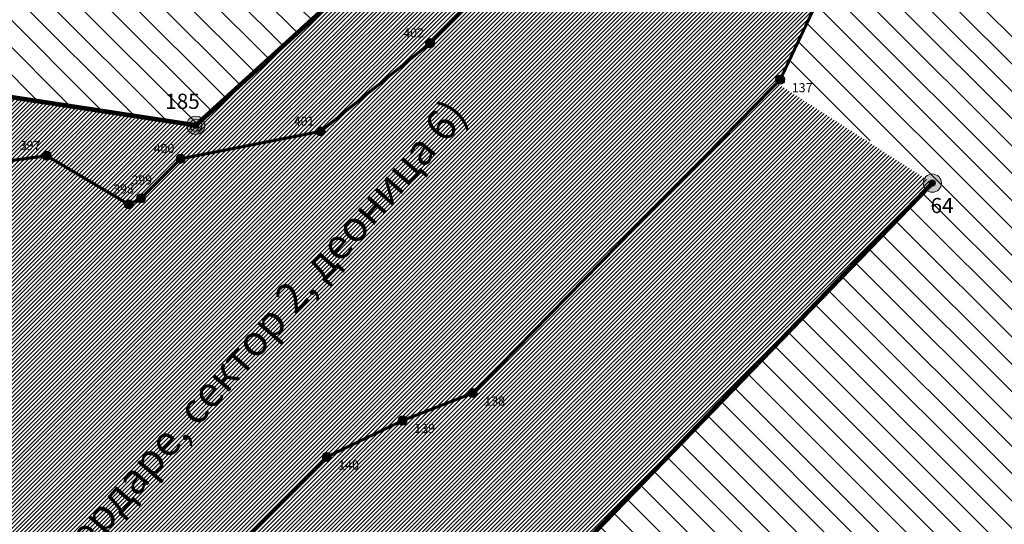
# Model space of a CAD drawing. Extents: x 7528538 to 7530598, y 4780481 to 4782720.
# Drawn here: x 7529219 to 7529543, y 4781265 to 4781431 of the extents above; entities that cross this region are included whole.
import ezdxf

# ---------------------------------------------------------------- set-up
doc = ezdxf.new("R2010")
doc.units = 0
doc.header["$LTSCALE"] = 10
doc.linetypes.add('DASHDOTX2', pattern=[50.8, 25.4, -12.7, 0, -12.7])
for name, color, linetype, lineweight in [('01 Granica detaljne regulacije PPIK Nis-Merdare', 8, 'Continuous', 5), ('01 Granica PPIK Nis-Merdare', 7, 'Continuous', 5), ('01 Regulaciona linija PPIK Nis Merdare', 152, 'Continuous', 5)]:
    doc.layers.add(name, color=color, linetype=linetype, lineweight=lineweight)
doc.layers.add('01 Koordinate granice PPIK Nis-Merdare', color=253, linetype='Continuous', lineweight=5, plot=False)
doc.styles.get("Standard").update_dxf_attribs({"font": 'times.ttf'})
pattern_1 = [(45, (0, 0), (-0.6735192090801864, 0.6735192090801866), [])]

msp = doc.modelspace()

# ---------------------------------------------------------------- hatches: boundary and pattern name
at = {"layer": '01 Granica detaljne regulacije PPIK Nis-Merdare', "lineweight": 15, "transparency": 33554500}
h = msp.add_hatch(dxfattribs=at)
h.set_pattern_fill('ANSI31', color=51, scale=0.3)
h.set_pattern_definition(pattern_1)
h.paths.add_polyline_path([(7529402, 4781256), (7529519, 4781377), (7529467.883028499, 4781409.860910251), (7529368, 4781308), (7529345, 4781299), (7529320, 4781287), (7529260, 4781226), (7529250, 4781199), (7529226, 4781159), (7529192, 4781118), (7529184, 4781093), (7529185, 4781092), (7529195, 4781087), (7529197, 4781086), (7529206, 4781078), (7529207, 4781076), (7529199, 4781069), (7529185.861360718, 4781059.014634146), (7529237, 4781022), (7529264, 4781109), (7529355, 4781237)])
h.paths.add_polyline_path([(7529095, 4781279), (7529027, 4781174), (7529057.802139037, 4781151.705118411), (7529077, 4781172), (7529119, 4781234), (7529140, 4781280), (7529154, 4781328), (7529164, 4781389), (7529206, 4781383), (7529228, 4781386), (7529255, 4781370), (7529259, 4781372), (7529272, 4781385), (7529318, 4781394), (7529354, 4781423), (7529366, 4781435), (7529392, 4781457), (7529393.134246576, 4781457.91369863), (7529365, 4781476), (7529277, 4781396), (7529146, 4781416)])
at = {"layer": '01 Granica detaljne regulacije PPIK Nis-Merdare'}
h = msp.add_hatch(color=0, dxfattribs=at)
h.dxf.hatch_style = 1
edge = h.paths.add_edge_path()
edge.add_arc((7529354, 4781423), 0.3, 0, 360)
h = msp.add_hatch(color=0, dxfattribs=at)
h.dxf.hatch_style = 1
edge = h.paths.add_edge_path()
edge.add_arc((7529469, 4781411), 0.3, 0, 360)
h = msp.add_hatch(color=0, dxfattribs=at)
h.dxf.hatch_style = 1
edge = h.paths.add_edge_path()
edge.add_arc((7529277, 4781396), 1, 0, 360)
h = msp.add_hatch(color=0, dxfattribs=at)
h.dxf.hatch_style = 1
edge = h.paths.add_edge_path()
edge.add_arc((7529318, 4781394), 0.3, 0, 360)
h = msp.add_hatch(color=0, dxfattribs=at)
h.dxf.hatch_style = 1
edge = h.paths.add_edge_path()
edge.add_arc((7529228, 4781386), 0.3, 0, 360)
h = msp.add_hatch(color=0, dxfattribs=at)
h.dxf.hatch_style = 1
edge = h.paths.add_edge_path()
edge.add_arc((7529272, 4781385), 0.3, 0, 360)
h = msp.add_hatch(color=0, dxfattribs=at)
h.dxf.hatch_style = 1
edge = h.paths.add_edge_path()
edge.add_arc((7529519, 4781377), 1, 0, 360)
h = msp.add_hatch(color=0, dxfattribs=at)
h.dxf.hatch_style = 1
edge = h.paths.add_edge_path()
edge.add_arc((7529259, 4781372), 0.3, 0, 360)
h = msp.add_hatch(color=0, dxfattribs=at)
h.dxf.hatch_style = 1
edge = h.paths.add_edge_path()
edge.add_arc((7529255, 4781370), 0.3, 0, 360)
h = msp.add_hatch(color=0, dxfattribs=at)
h.dxf.hatch_style = 1
edge = h.paths.add_edge_path()
edge.add_arc((7529368, 4781308), 0.3, 0, 360)
h = msp.add_hatch(color=0, dxfattribs=at)
h.dxf.hatch_style = 1
edge = h.paths.add_edge_path()
edge.add_arc((7529345, 4781299), 0.3, 0, 360)
h = msp.add_hatch(color=0, dxfattribs=at)
h.dxf.hatch_style = 1
edge = h.paths.add_edge_path()
edge.add_arc((7529320, 4781287), 0.3, 0, 360)
at = {"layer": '01 Granica PPIK Nis-Merdare', "transparency": 33554500}
h = msp.add_hatch(dxfattribs=at)
h.set_pattern_fill('ANSI31', color=253, scale=2, angle=270)
h.set_pattern_definition([(315, (0, 0), (4.490128060534578, 4.490128060534575), [])])
h.paths.add_polyline_path([(7529575, 4781108), (7530040, 4781479), (7530200, 4781640), (7529662, 4782088), (7529049, 4781572), (7528884, 4781373), (7528733, 4781119), (7528638, 4780878), (7528585, 4780663), (7529267, 4780487), (7529301, 4780653), (7529362, 4780811), (7529464, 4780981)])
h.paths.add_polyline_path([(7529237, 4781022), (7529186.5, 4781059.5), (7529174, 4781050), (7529153.122582593, 4781028.128419859), (7529042, 4781135), (7529057.87964795, 4781151.787056404), (7529027, 4781174), (7529095, 4781279), (7529146, 4781416), (7529277, 4781396), (7529365, 4781476), (7529392, 4781457), (7529428, 4781486), (7529428, 4781500), (7529496, 4781468), (7529469, 4781411), (7529519, 4781377), (7529402, 4781256), (7529355, 4781237), (7529264, 4781109)], flags=16)
at = {"layer": '01 Koordinate granice PPIK Nis-Merdare'}
h = msp.add_hatch(color=140, dxfattribs=at)
h.dxf.hatch_style = 1
edge = h.paths.add_edge_path()
edge.add_arc((7529354, 4781423), 1.5, 0, 360)
h = msp.add_hatch(color=140, dxfattribs=at)
h.dxf.hatch_style = 1
edge = h.paths.add_edge_path()
edge.add_arc((7529469, 4781411), 1.5, 0, 360)
h = msp.add_hatch(color=1, dxfattribs=at)
h.dxf.hatch_style = 1
edge = h.paths.add_edge_path()
edge.add_arc((7529277, 4781396), 3, 0, 360)
h = msp.add_hatch(color=140, dxfattribs=at)
h.dxf.hatch_style = 1
edge = h.paths.add_edge_path()
edge.add_arc((7529318, 4781394), 1.5, 0, 360)
h = msp.add_hatch(color=140, dxfattribs=at)
h.dxf.hatch_style = 1
edge = h.paths.add_edge_path()
edge.add_arc((7529228, 4781386), 1.5, 0, 360)
h = msp.add_hatch(color=140, dxfattribs=at)
h.dxf.hatch_style = 1
edge = h.paths.add_edge_path()
edge.add_arc((7529272, 4781385), 1.5, 0, 360)
h = msp.add_hatch(color=1, dxfattribs=at)
h.dxf.hatch_style = 1
edge = h.paths.add_edge_path()
edge.add_arc((7529519, 4781377), 3, 0, 360)
h = msp.add_hatch(color=140, dxfattribs=at)
h.dxf.hatch_style = 1
edge = h.paths.add_edge_path()
edge.add_arc((7529259, 4781372), 1.5, 0, 360)
h = msp.add_hatch(color=140, dxfattribs=at)
h.dxf.hatch_style = 1
edge = h.paths.add_edge_path()
edge.add_arc((7529255, 4781370), 1.5, 0, 360)
h = msp.add_hatch(color=140, dxfattribs=at)
h.dxf.hatch_style = 1
edge = h.paths.add_edge_path()
edge.add_arc((7529368, 4781308), 1.5, 0, 360)
h = msp.add_hatch(color=140, dxfattribs=at)
h.dxf.hatch_style = 1
edge = h.paths.add_edge_path()
edge.add_arc((7529345, 4781299), 1.5, 0, 360)
h = msp.add_hatch(color=140, dxfattribs=at)
h.dxf.hatch_style = 1
edge = h.paths.add_edge_path()
edge.add_arc((7529320, 4781287), 1.5, 0, 360)
at = {"layer": '01 Regulaciona linija PPIK Nis Merdare', "lineweight": 15, "transparency": 33554500}
h = msp.add_hatch(dxfattribs=at)
h.set_pattern_fill('ANSI31', color=71, scale=0.3)
h.set_pattern_definition(pattern_1)
h.paths.add_polyline_path([(7529153, 4781028), (7529174, 4781050), (7529199, 4781069), (7529207, 4781076), (7529206, 4781078), (7529197, 4781086), (7529195, 4781087), (7529185, 4781092), (7529184, 4781093), (7529192, 4781118), (7529226, 4781159), (7529250, 4781199), (7529260, 4781226), (7529320, 4781287), (7529345, 4781299), (7529368, 4781308), (7529469, 4781411), (7529496, 4781468), (7529428, 4781500), (7529428, 4781486), (7529392, 4781457), (7529366, 4781435), (7529354, 4781423), (7529318, 4781394), (7529272, 4781385), (7529259, 4781372), (7529255, 4781370), (7529228, 4781386), (7529206, 4781383), (7529164, 4781389), (7529154, 4781328), (7529140, 4781280), (7529119, 4781234), (7529077, 4781172), (7529042, 4781135)])

# ---------------------------------------------------------------- linework, layer by layer
at = {"layer": '01 Granica detaljne regulacije PPIK Nis-Merdare', "linetype": 'DASHDOTX2', "ltscale": 0.01, "const_width": 1.5}
for points in [[(7529027, 4781174), (7529095, 4781279), (7529146, 4781416), (7529277, 4781396), (7529365, 4781476)], [(7529519, 4781377), (7529402, 4781256), (7529355, 4781237), (7529264, 4781109), (7529237, 4781022)]]:
    msp.add_lwpolyline(points, dxfattribs=at)
at = {"layer": '01 Granica detaljne regulacije PPIK Nis-Merdare', "color": 0}
for centre, radius in [((7529354, 4781423), 1.5), ((7529354, 4781423), 0.3), ((7529469, 4781411), 1.5), ((7529469, 4781411), 0.3), ((7529277, 4781396), 3), ((7529277, 4781396), 1), ((7529318, 4781394), 1.5), ((7529318, 4781394), 0.3), ((7529228, 4781386), 1.5), ((7529228, 4781386), 0.3), ((7529272, 4781385), 1.5), ((7529272, 4781385), 0.3), ((7529519, 4781377), 3), ((7529519, 4781377), 1), ((7529259, 4781372), 1.5), ((7529259, 4781372), 0.3), ((7529255, 4781370), 1.5), ((7529255, 4781370), 0.3), ((7529368, 4781308), 1.5), ((7529368, 4781308), 0.3), ((7529345, 4781299), 1.5), ((7529345, 4781299), 0.3), ((7529320, 4781287), 1.5), ((7529320, 4781287), 0.3)]:
    msp.add_circle(centre, radius, dxfattribs=at)
at = {"layer": '01 Granica detaljne regulacije PPIK Nis-Merdare'}
msp.add_circle((7529277, 4781396), 2, dxfattribs=at)
at = {"layer": '01 Regulaciona linija PPIK Nis Merdare', "const_width": 1}
for points in [[(7529428, 4781500), (7529428, 4781486), (7529392, 4781457), (7529366, 4781435), (7529354, 4781423), (7529318, 4781394), (7529272, 4781385), (7529259, 4781372), (7529255, 4781370), (7529228, 4781386), (7529206, 4781383), (7529164, 4781389), (7529154, 4781328), (7529140, 4781280), (7529119, 4781234), (7529077, 4781172), (7529042, 4781135)], [(7529153, 4781028), (7529174, 4781050), (7529199, 4781069), (7529207, 4781076), (7529206, 4781078), (7529197, 4781086), (7529195, 4781087), (7529185, 4781092), (7529184, 4781093), (7529192, 4781118), (7529226, 4781159), (7529250, 4781199), (7529260, 4781226), (7529320, 4781287), (7529345, 4781299), (7529368, 4781308), (7529469, 4781411), (7529496, 4781468)]]:
    msp.add_lwpolyline(points, dxfattribs=at)

# ---------------------------------------------------------------- texts
at = {"layer": '01 Granica detaljne regulacije PPIK Nis-Merdare', "char_height": 5, "attachment_point": 1}
for s, insert in [('185', (7529266.939076384, 4781406.393950324)), ('64', (7529518.395897709, 4781372.152309141))]:
    msp.add_mtext_dynamic_manual_height_columns(s, width=15.75789334252477, gutter_width=25, heights=[0], dxfattribs=dict(at, insert=insert))
at = {"layer": '01 Regulaciona linija PPIK Nis Merdare', "char_height": 3, "attachment_point": 1}
for s, insert in [('402', (7529345.156537407, 4781427.866966134)), ('137', (7529472.802181864, 4781409.858469405)), ('401', (7529309.156537407, 4781398.866966134)), ('397', (7529219.156537407, 4781390.866966134)), ('400', (7529263.156537407, 4781389.866966134)), ('399', (7529255.852243694, 4781379.523580818)), ('398', (7529249.858716284, 4781376.574789859)), ('138', (7529371.802181864, 4781306.858469405)), ('139', (7529348.802181864, 4781297.858469405)), ('140', (7529323.802181864, 4781285.858469405))]:
    msp.add_mtext_dynamic_manual_height_columns(s, width=7.729714476503432, gutter_width=25, heights=[0], dxfattribs=dict(at, insert=insert))
at = {"layer": '01 Regulaciona linija PPIK Nis Merdare', "insert": (7529148.739604237, 4781189.509986701), "char_height": 10, "attachment_point": 1, "rotation": 48.900149979643025}
msp.add_mtext_dynamic_manual_height_columns('A{\\fTimes New Roman|b0|i0|c204|p18;УТОПУТ Е-80\\P(деоница Ниш-Мердаре, сектор 2, деоница 6)}', width=365.3367566773668, gutter_width=25, heights=[0], dxfattribs=at)

doc.saveas('drawing.dxf')
